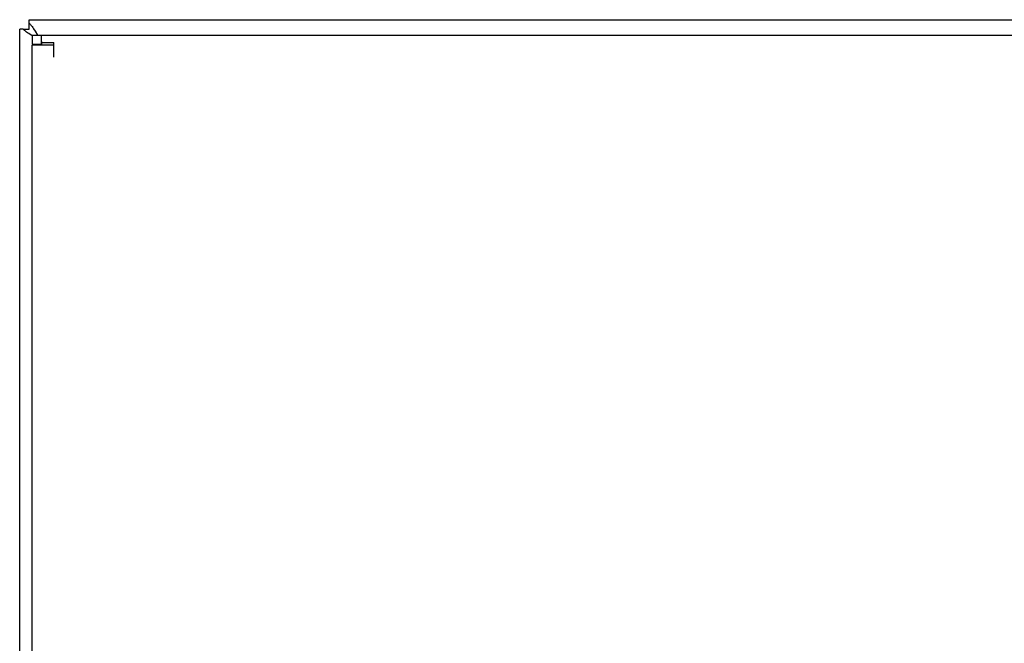
# Model space of a CAD drawing. Units: millimetres. Extents: x -1278 to 1842, y 3071 to 6888.
# Drawn here: x 1099 to 1257, y 5562 to 5662 of the extents above; entities that cross this region are included whole.
import ezdxf

# ---------------------------------------------------------------- set-up
doc = ezdxf.new("R2010")
doc.units = ezdxf.units.MM
doc.layers.add('Make2D$Visible$Curves$0', color=254, linetype='Continuous', lineweight=0, true_color=0xbebebe)

msp = doc.modelspace()

# ---------------------------------------------------------------- linework, layer by layer
at = {"layer": 'Make2D$Visible$Curves$0', "color": 0, "linetype": 'ByBlock', "lineweight": -2}
for points in [[(1100.24, 5661.58), (1100.24, 5662.11)], [(1100.24, 5662.11), (1477.24, 5662.11)], [(1100.24, 5661.58), (1100.3, 5661.52), (1100.36, 5661.45), (1100.42, 5661.39), (1100.48, 5661.32), (1100.54, 5661.24), (1100.6, 5661.17), (1100.72, 5661.01), (1100.84, 5660.85), (1100.96, 5660.67), (1101.21, 5660.29), (1101.62, 5659.61)], [(1100.24, 5660.61), (1100.24, 5661.58)], [(1099.27, 5660.61), (1098.74, 5660.61)], [(1098.74, 5063.61), (1098.74, 5660.61)], [(1100.74, 5659.53), (1100.56, 5659.64), (1100.18, 5659.88), (1100.01, 5660), (1099.84, 5660.13), (1099.68, 5660.25), (1099.6, 5660.31), (1099.53, 5660.37), (1099.46, 5660.43), (1099.39, 5660.5), (1099.33, 5660.56), (1099.27, 5660.61)], [(1099.27, 5660.61), (1100.24, 5660.61)], [(1100.74, 5659.61), (1100.74, 5658.11)], [(1100.74, 5659.61), (1102.24, 5659.61)], [(1102.24, 5658.99), (1102.24, 5659.61)], [(1102.24, 5659.61), (1475.74, 5659.61)], [(1102.24, 5658.48), (1102.24, 5658.99)], [(1102.24, 5658.61), (1102.24, 5658.01)], [(1102.24, 5658.48), (1104.24, 5658.48)], [(1102.24, 5658.01), (1102.24, 5658.48)], [(1104.24, 5658.01), (1104.24, 5658.48)], [(1102.24, 5658.11), (1100.74, 5658.11)], [(1100.74, 5066.21), (1100.74, 5658.01)], [(1102.24, 5658.01), (1100.74, 5658.01)], [(1104.24, 5658.01), (1100.74, 5658.01)], [(1104.24, 5656.11), (1104.24, 5658.01)]]:
    msp.add_lwpolyline(points, dxfattribs=at)

doc.saveas('drawing.dxf')
